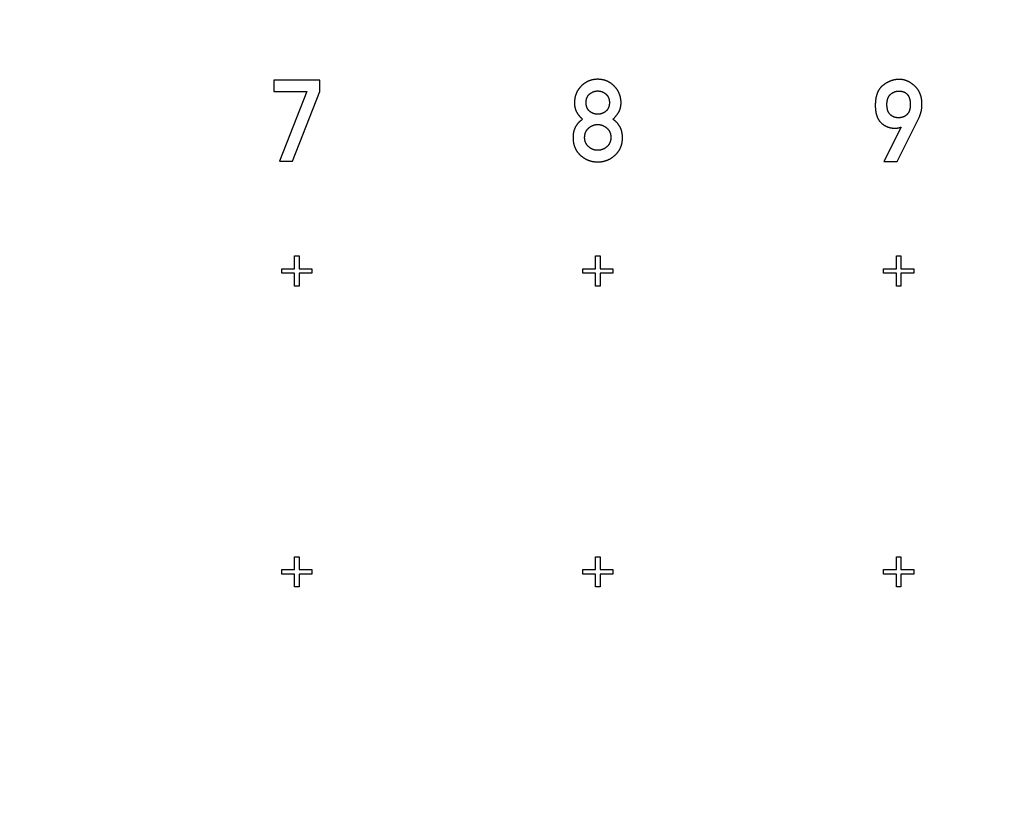
# Model space of a CAD drawing. Extents: x 0 to 420, y 0 to 297.
# Drawn here: x 226 to 230, y 150 to 152 of the extents above; entities that cross this region are included whole.
import ezdxf

# ---------------------------------------------------------------- set-up
doc = ezdxf.new("R2010")
doc.units = 0
doc.header["$LTSCALE"] = 23.1
doc.linetypes.add('PHANTOM', pattern=[0.8, 0.45, -0.05, 0.1, -0.05, 0.1, -0.05])
doc.layers.get('0').update_dxf_attribs({"linetype": 'CONTINUOUS'})
doc.layers.add('DEFAULT_3', color=7, linetype='PHANTOM')

msp = doc.modelspace()

# ---------------------------------------------------------------- linework, layer by layer
at = {"color": 7, "linetype": 'CONTINUOUS'}
for p, q in [((227.3534, 151.89), (227.1998, 151.89)), ((227.1998, 151.89), (227.1998, 151.8513)), ((227.3534, 151.8513), (227.3534, 151.89)), ((227.1998, 151.8513), (227.3102, 151.8513)), ((227.3102, 151.8513), (227.2187, 151.6201)), ((227.2621, 151.6201), (227.3534, 151.8513)), ((229.2712, 151.6192), (229.3444, 151.7656)), ((229.2849, 151.7335), (229.2279, 151.6192)), ((229.2842, 151.7335), (229.2849, 151.7335)), ((227.2187, 151.6201), (227.2621, 151.6201)), ((229.2279, 151.6192), (229.2712, 151.6192)), ((227.2691, 151.3053), (227.2841, 151.3053)), ((227.2691, 151.2628), (227.2691, 151.3053)), ((227.2841, 151.3053), (227.2841, 151.2628)), ((228.2691, 151.3053), (228.2841, 151.3053)), ((228.2691, 151.2628), (228.2691, 151.3053)), ((228.2841, 151.3053), (228.2841, 151.2628)), ((229.2691, 151.3053), (229.2841, 151.3053)), ((229.2691, 151.2628), (229.2691, 151.3053)), ((229.2841, 151.3053), (229.2841, 151.2628)), ((227.2266, 151.2628), (227.2691, 151.2628)), ((227.2266, 151.2478), (227.2266, 151.2628)), ((227.2841, 151.2628), (227.3266, 151.2628)), ((227.3266, 151.2628), (227.3266, 151.2478)), ((228.2266, 151.2628), (228.2691, 151.2628)), ((228.2266, 151.2478), (228.2266, 151.2628)), ((228.2841, 151.2628), (228.3266, 151.2628)), ((228.3266, 151.2628), (228.3266, 151.2478)), ((229.2266, 151.2628), (229.2691, 151.2628)), ((229.2266, 151.2478), (229.2266, 151.2628)), ((229.2841, 151.2628), (229.3266, 151.2628)), ((229.3266, 151.2628), (229.3266, 151.2478)), ((227.2691, 151.2478), (227.2266, 151.2478)), ((227.2691, 151.2053), (227.2691, 151.2478)), ((227.3266, 151.2478), (227.2841, 151.2478)), ((227.2841, 151.2478), (227.2841, 151.2053)), ((228.2691, 151.2478), (228.2266, 151.2478)), ((228.2691, 151.2053), (228.2691, 151.2478)), ((228.3266, 151.2478), (228.2841, 151.2478)), ((228.2841, 151.2478), (228.2841, 151.2053)), ((229.2691, 151.2478), (229.2266, 151.2478)), ((229.2691, 151.2053), (229.2691, 151.2478)), ((229.3266, 151.2478), (229.2841, 151.2478)), ((229.2841, 151.2478), (229.2841, 151.2053)), ((227.2841, 151.2053), (227.2691, 151.2053)), ((228.2841, 151.2053), (228.2691, 151.2053)), ((229.2841, 151.2053), (229.2691, 151.2053)), ((227.2691, 150.3053), (227.2841, 150.3053)), ((227.2691, 150.2628), (227.2691, 150.3053)), ((227.2841, 150.3053), (227.2841, 150.2628)), ((228.2691, 150.3053), (228.2841, 150.3053)), ((228.2691, 150.2628), (228.2691, 150.3053)), ((228.2841, 150.3053), (228.2841, 150.2628)), ((229.2691, 150.3053), (229.2841, 150.3053)), ((229.2691, 150.2628), (229.2691, 150.3053)), ((229.2841, 150.3053), (229.2841, 150.2628)), ((227.2266, 150.2628), (227.2691, 150.2628)), ((227.2266, 150.2478), (227.2266, 150.2628)), ((227.2691, 150.2478), (227.2266, 150.2478)), ((227.2691, 150.2053), (227.2691, 150.2478)), ((227.2841, 150.2628), (227.3266, 150.2628)), ((227.3266, 150.2478), (227.2841, 150.2478)), ((227.2841, 150.2478), (227.2841, 150.2053)), ((227.3266, 150.2628), (227.3266, 150.2478)), ((228.2266, 150.2628), (228.2691, 150.2628)), ((228.2266, 150.2478), (228.2266, 150.2628)), ((228.2691, 150.2478), (228.2266, 150.2478)), ((228.2691, 150.2053), (228.2691, 150.2478)), ((228.2841, 150.2628), (228.3266, 150.2628)), ((228.3266, 150.2478), (228.2841, 150.2478)), ((228.2841, 150.2478), (228.2841, 150.2053)), ((228.3266, 150.2628), (228.3266, 150.2478)), ((229.2266, 150.2628), (229.2691, 150.2628)), ((229.2266, 150.2478), (229.2266, 150.2628)), ((229.2691, 150.2478), (229.2266, 150.2478)), ((229.2691, 150.2053), (229.2691, 150.2478)), ((229.2841, 150.2628), (229.3266, 150.2628)), ((229.3266, 150.2478), (229.2841, 150.2478)), ((229.2841, 150.2478), (229.2841, 150.2053)), ((229.3266, 150.2628), (229.3266, 150.2478)), ((227.2841, 150.2053), (227.2691, 150.2053)), ((228.2841, 150.2053), (228.2691, 150.2053)), ((229.2841, 150.2053), (229.2691, 150.2053))]:
    msp.add_line(p, q, dxfattribs=at)
for points in [[(228.2766, 151.8924), (228.2753, 151.8924), (228.274, 151.8923), (228.2727, 151.8923), (228.2714, 151.8922), (228.2702, 151.8921), (228.269, 151.892), (228.2677, 151.8919), (228.2665, 151.8918), (228.2654, 151.8917), (228.2642, 151.8915), (228.263, 151.8913), (228.2619, 151.8911), (228.2607, 151.8909), (228.2596, 151.8907), (228.2585, 151.8905), (228.2574, 151.8902), (228.2563, 151.89), (228.2553, 151.8897), (228.2542, 151.8894), (228.2531, 151.8891), (228.2521, 151.8888), (228.2511, 151.8884), (228.25, 151.8881), (228.249, 151.8877), (228.248, 151.8873), (228.247, 151.8869), (228.246, 151.8865), (228.245, 151.8861), (228.244, 151.8857), (228.2431, 151.8852), (228.2421, 151.8848), (228.2412, 151.8843), (228.2402, 151.8838), (228.2393, 151.8833), (228.2383, 151.8828), (228.2374, 151.8822), (228.2365, 151.8817), (228.2355, 151.8811), (228.2346, 151.8805), (228.2337, 151.8799), (228.2328, 151.8793), (228.2319, 151.8786), (228.231, 151.878), (228.2301, 151.8773), (228.2292, 151.8766), (228.2283, 151.8759), (228.2275, 151.8752), (228.2266, 151.8745), (228.2257, 151.8737), (228.2248, 151.8729), (228.224, 151.8721), (228.2231, 151.8713), (228.2223, 151.8705), (228.2214, 151.8696)], [(228.3316, 151.8696), (228.3307, 151.8705), (228.3299, 151.8713), (228.329, 151.8721), (228.3281, 151.873), (228.3272, 151.8737), (228.3264, 151.8745), (228.3255, 151.8753), (228.3246, 151.876), (228.3237, 151.8767), (228.3228, 151.8774), (228.3219, 151.8781), (228.321, 151.8787), (228.3201, 151.8793), (228.3192, 151.88), (228.3183, 151.8806), (228.3174, 151.8811), (228.3165, 151.8817), (228.3156, 151.8823), (228.3146, 151.8828), (228.3137, 151.8833), (228.3128, 151.8838), (228.3118, 151.8843), (228.3109, 151.8848), (228.3099, 151.8853), (228.3089, 151.8857), (228.308, 151.8861), (228.307, 151.8866), (228.306, 151.887), (228.305, 151.8874), (228.304, 151.8877), (228.303, 151.8881), (228.302, 151.8884), (228.301, 151.8888), (228.2999, 151.8891), (228.2989, 151.8894), (228.2978, 151.8897), (228.2967, 151.89), (228.2957, 151.8902), (228.2946, 151.8905), (228.2935, 151.8907), (228.2924, 151.8909), (228.2912, 151.8911), (228.2901, 151.8913), (228.289, 151.8915), (228.2878, 151.8917), (228.2866, 151.8918), (228.2854, 151.8919), (228.2842, 151.892), (228.283, 151.8921), (228.2817, 151.8922), (228.2805, 151.8923), (228.2792, 151.8923), (228.2779, 151.8924), (228.2766, 151.8924)], [(229.2788, 151.892), (229.2775, 151.892), (229.2763, 151.892), (229.275, 151.8919), (229.2738, 151.8919), (229.2726, 151.8918), (229.2713, 151.8917), (229.2701, 151.8916), (229.2689, 151.8914), (229.2677, 151.8913), (229.2665, 151.8911), (229.2653, 151.891), (229.2642, 151.8908), (229.263, 151.8906), (229.2618, 151.8903), (229.2607, 151.8901), (229.2595, 151.8898), (229.2584, 151.8895), (229.2572, 151.8893), (229.2561, 151.8889), (229.2549, 151.8886), (229.2538, 151.8883), (229.2527, 151.8879), (229.2515, 151.8875), (229.2504, 151.8871), (229.2493, 151.8867), (229.2482, 151.8863), (229.2471, 151.8859), (229.246, 151.8854), (229.2448, 151.8849), (229.2437, 151.8844), (229.2426, 151.8839), (229.2415, 151.8834), (229.2404, 151.8828), (229.2393, 151.8822), (229.2382, 151.8816), (229.2371, 151.881), (229.236, 151.8804), (229.2348, 151.8797), (229.2337, 151.879), (229.2326, 151.8783), (229.2315, 151.8776), (229.2304, 151.8768), (229.2293, 151.8761), (229.2281, 151.8753), (229.227, 151.8744), (229.2259, 151.8736), (229.2248, 151.8727), (229.2236, 151.8718)], [(229.3306, 151.8697), (229.3295, 151.8707), (229.3284, 151.8717), (229.3273, 151.8727), (229.3262, 151.8736), (229.3251, 151.8745), (229.3241, 151.8753), (229.323, 151.8762), (229.3219, 151.877), (229.3209, 151.8777), (229.3198, 151.8785), (229.3188, 151.8792), (229.3178, 151.8799), (229.3167, 151.8806), (229.3157, 151.8812), (229.3147, 151.8819), (229.3136, 151.8825), (229.3126, 151.883), (229.3116, 151.8836), (229.3106, 151.8841), (229.3096, 151.8847), (229.3086, 151.8852), (229.3076, 151.8856), (229.3066, 151.8861), (229.3056, 151.8865), (229.3045, 151.8869), (229.3035, 151.8873), (229.3025, 151.8877), (229.3015, 151.8881), (229.3005, 151.8884), (229.2995, 151.8888), (229.2985, 151.8891), (229.2975, 151.8894), (229.2965, 151.8897), (229.2955, 151.8899), (229.2945, 151.8902), (229.2935, 151.8904), (229.2924, 151.8906), (229.2914, 151.8908), (229.2904, 151.891), (229.2894, 151.8912), (229.2883, 151.8913), (229.2873, 151.8915), (229.2863, 151.8916), (229.2852, 151.8917), (229.2842, 151.8918), (229.2831, 151.8919), (229.282, 151.8919), (229.281, 151.892), (229.2799, 151.892), (229.2788, 151.892)], [(228.2214, 151.8696), (228.2205, 151.8687), (228.2197, 151.8678), (228.2188, 151.8668), (228.218, 151.8659), (228.2172, 151.865), (228.2165, 151.8641), (228.2157, 151.8631), (228.215, 151.8622), (228.2143, 151.8612), (228.2136, 151.8603), (228.2129, 151.8594), (228.2122, 151.8584), (228.2116, 151.8574), (228.211, 151.8565), (228.2104, 151.8555), (228.2098, 151.8546), (228.2092, 151.8536), (228.2087, 151.8526), (228.2081, 151.8516), (228.2076, 151.8506), (228.2071, 151.8496), (228.2066, 151.8486), (228.2062, 151.8476), (228.2057, 151.8466), (228.2053, 151.8456), (228.2048, 151.8446), (228.2044, 151.8435), (228.204, 151.8425), (228.2036, 151.8414), (228.2033, 151.8404), (228.2029, 151.8393), (228.2026, 151.8382), (228.2023, 151.8371), (228.202, 151.8361), (228.2017, 151.8349), (228.2014, 151.8338), (228.2011, 151.8327), (228.2009, 151.8316), (228.2007, 151.8304), (228.2005, 151.8293), (228.2003, 151.8281), (228.2001, 151.8269), (228.1999, 151.8257), (228.1998, 151.8245), (228.1996, 151.8233), (228.1995, 151.822), (228.1994, 151.8208), (228.1993, 151.8195), (228.1993, 151.8182), (228.1992, 151.8169), (228.1992, 151.8156), (228.1992, 151.8142)], [(228.2379, 151.815), (228.2379, 151.8159), (228.2379, 151.8169), (228.238, 151.8178), (228.238, 151.8186), (228.2381, 151.8195), (228.2381, 151.8203), (228.2382, 151.8212), (228.2383, 151.8219), (228.2384, 151.8227), (228.2386, 151.8235), (228.2387, 151.8242), (228.2388, 151.8249), (228.239, 151.8256), (228.2391, 151.8263), (228.2393, 151.827), (228.2395, 151.8276), (228.2397, 151.8283), (228.2399, 151.8289), (228.2401, 151.8295), (228.2403, 151.8301), (228.2405, 151.8307), (228.2407, 151.8313), (228.241, 151.8319), (228.2412, 151.8324), (228.2415, 151.833), (228.2417, 151.8335), (228.242, 151.8341), (228.2423, 151.8346), (228.2426, 151.8351), (228.2428, 151.8356), (228.2432, 151.8361), (228.2435, 151.8366), (228.2438, 151.8371), (228.2441, 151.8375), (228.2444, 151.838), (228.2448, 151.8385), (228.2451, 151.8389), (228.2455, 151.8394), (228.2459, 151.8398), (228.2463, 151.8403), (228.2467, 151.8407), (228.2471, 151.8412), (228.2475, 151.8416), (228.2479, 151.842), (228.2483, 151.8424), (228.2488, 151.8428), (228.2493, 151.8433), (228.2497, 151.8437)], [(228.2497, 151.8437), (228.2504, 151.8442), (228.251, 151.8447), (228.2517, 151.8452), (228.2523, 151.8457), (228.253, 151.8462), (228.2536, 151.8466), (228.2543, 151.847), (228.2549, 151.8474), (228.2555, 151.8478), (228.2562, 151.8482), (228.2568, 151.8486), (228.2575, 151.8489), (228.2581, 151.8493), (228.2587, 151.8496), (228.2594, 151.8499), (228.26, 151.8502), (228.2607, 151.8505), (228.2613, 151.8507), (228.262, 151.851), (228.2626, 151.8512), (228.2633, 151.8515), (228.2639, 151.8517), (228.2646, 151.8519), (228.2652, 151.8521), (228.2659, 151.8523), (228.2666, 151.8525), (228.2673, 151.8526), (228.2679, 151.8528), (228.2686, 151.8529), (228.2693, 151.853), (228.27, 151.8532), (228.2707, 151.8533), (228.2714, 151.8534), (228.2721, 151.8534), (228.2729, 151.8535), (228.2736, 151.8536), (228.2743, 151.8536), (228.2751, 151.8536), (228.2758, 151.8537), (228.2766, 151.8537)], [(228.2766, 151.8537), (228.2773, 151.8537), (228.2781, 151.8536), (228.2788, 151.8536), (228.2795, 151.8536), (228.2802, 151.8535), (228.2809, 151.8534), (228.2816, 151.8534), (228.2823, 151.8533), (228.283, 151.8532), (228.2837, 151.853), (228.2844, 151.8529), (228.2851, 151.8528), (228.2858, 151.8526), (228.2864, 151.8525), (228.2871, 151.8523), (228.2878, 151.8521), (228.2884, 151.8519), (228.2891, 151.8517), (228.2897, 151.8515), (228.2904, 151.8513), (228.291, 151.851), (228.2917, 151.8508), (228.2923, 151.8505), (228.293, 151.8502), (228.2936, 151.8499), (228.2943, 151.8496), (228.2949, 151.8493), (228.2955, 151.8489), (228.2962, 151.8486), (228.2968, 151.8482), (228.2975, 151.8478), (228.2981, 151.8474), (228.2987, 151.847), (228.2994, 151.8466), (228.3, 151.8462), (228.3007, 151.8457), (228.3013, 151.8452), (228.302, 151.8447), (228.3026, 151.8442), (228.3033, 151.8437)], [(228.3033, 151.8437), (228.3037, 151.8433), (228.3042, 151.8429), (228.3046, 151.8425), (228.3051, 151.842), (228.3055, 151.8416), (228.3059, 151.8412), (228.3063, 151.8408), (228.3067, 151.8404), (228.3071, 151.8399), (228.3074, 151.8395), (228.3078, 151.8391), (228.3081, 151.8386), (228.3085, 151.8382), (228.3088, 151.8377), (228.3091, 151.8372), (228.3095, 151.8368), (228.3098, 151.8363), (228.3101, 151.8358), (228.3104, 151.8353), (228.3106, 151.8348), (228.3109, 151.8343), (228.3112, 151.8338), (228.3115, 151.8333), (228.3117, 151.8328), (228.312, 151.8322), (228.3122, 151.8317), (228.3124, 151.8311), (228.3126, 151.8306), (228.3129, 151.83), (228.3131, 151.8294), (228.3133, 151.8288), (228.3135, 151.8282), (228.3136, 151.8276), (228.3138, 151.827), (228.314, 151.8264), (228.3141, 151.8257), (228.3143, 151.8251), (228.3144, 151.8244), (228.3146, 151.8237), (228.3147, 151.823), (228.3148, 151.8223), (228.3149, 151.8215), (228.315, 151.8208), (228.3151, 151.82), (228.3151, 151.8192), (228.3152, 151.8184), (228.3152, 151.8176), (228.3153, 151.8167), (228.3153, 151.8159), (228.3153, 151.815)], [(228.354, 151.8142), (228.354, 151.8155), (228.354, 151.8168), (228.3539, 151.8181), (228.3539, 151.8194), (228.3538, 151.8206), (228.3537, 151.8219), (228.3536, 151.8231), (228.3534, 151.8243), (228.3533, 151.8255), (228.3531, 151.8267), (228.3529, 151.8279), (228.3527, 151.8291), (228.3525, 151.8302), (228.3523, 151.8314), (228.352, 151.8325), (228.3518, 151.8336), (228.3515, 151.8347), (228.3512, 151.8358), (228.3509, 151.8369), (228.3506, 151.838), (228.3503, 151.8391), (228.3499, 151.8401), (228.3495, 151.8412), (228.3492, 151.8423), (228.3488, 151.8433), (228.3483, 151.8443), (228.3479, 151.8454), (228.3475, 151.8464), (228.347, 151.8474), (228.3465, 151.8484), (228.3461, 151.8494), (228.3455, 151.8504), (228.345, 151.8514), (228.3445, 151.8524), (228.3439, 151.8534), (228.3433, 151.8544), (228.3428, 151.8554), (228.3421, 151.8563), (228.3415, 151.8573), (228.3409, 151.8583), (228.3402, 151.8592), (228.3395, 151.8602), (228.3388, 151.8611), (228.3381, 151.8621), (228.3374, 151.863), (228.3366, 151.864), (228.3358, 151.8649), (228.335, 151.8659), (228.3342, 151.8668), (228.3334, 151.8677), (228.3325, 151.8687), (228.3316, 151.8696)], [(229.2236, 151.8718), (229.2229, 151.8712), (229.2223, 151.8707), (229.2216, 151.8701), (229.2209, 151.8695), (229.2203, 151.8689), (229.2196, 151.8682), (229.219, 151.8676), (229.2184, 151.867), (229.2178, 151.8663), (229.2171, 151.8656), (229.2166, 151.865), (229.216, 151.8643), (229.2154, 151.8636), (229.2148, 151.8628), (229.2142, 151.8621), (229.2137, 151.8614), (229.2131, 151.8606), (229.2126, 151.8598), (229.2121, 151.859), (229.2116, 151.8582), (229.211, 151.8574), (229.2105, 151.8566), (229.21, 151.8557), (229.2095, 151.8549), (229.2091, 151.854), (229.2086, 151.8531), (229.2081, 151.8521), (229.2077, 151.8512), (229.2072, 151.8502), (229.2068, 151.8493), (229.2063, 151.8483), (229.2059, 151.8472), (229.2055, 151.8462), (229.2051, 151.8451), (229.2047, 151.844), (229.2043, 151.8429), (229.2039, 151.8417), (229.2036, 151.8405), (229.2032, 151.8393), (229.2029, 151.8381), (229.2025, 151.8368), (229.2022, 151.8355), (229.2019, 151.8342), (229.2016, 151.8328), (229.2013, 151.8315), (229.2011, 151.83), (229.2008, 151.8285), (229.2006, 151.827), (229.2003, 151.8255), (229.2001, 151.8239), (229.1999, 151.8223), (229.1997, 151.8206), (229.1996, 151.8189), (229.1994, 151.8171), (229.1993, 151.8153), (229.1992, 151.8134), (229.1991, 151.8115), (229.199, 151.8095), (229.199, 151.8074), (229.199, 151.8053)], [(229.2377, 151.8087), (229.2377, 151.8099), (229.2377, 151.8111), (229.2378, 151.8122), (229.2378, 151.8134), (229.2379, 151.8145), (229.238, 151.8155), (229.2381, 151.8165), (229.2382, 151.8175), (229.2383, 151.8185), (229.2384, 151.8194), (229.2386, 151.8203), (229.2387, 151.8212), (229.2389, 151.822), (229.2391, 151.8229), (229.2393, 151.8237), (229.2394, 151.8244), (229.2396, 151.8252), (229.2398, 151.826), (229.24, 151.8267), (229.2403, 151.8274), (229.2405, 151.8281), (229.2407, 151.8287), (229.241, 151.8294), (229.2412, 151.83), (229.2415, 151.8306), (229.2417, 151.8312), (229.242, 151.8318), (229.2423, 151.8324), (229.2425, 151.833), (229.2428, 151.8335), (229.2431, 151.834), (229.2434, 151.8346), (229.2437, 151.8351), (229.244, 151.8356), (229.2443, 151.8361), (229.2446, 151.8366), (229.245, 151.837), (229.2453, 151.8375), (229.2456, 151.8379), (229.246, 151.8384), (229.2463, 151.8388), (229.2467, 151.8392), (229.247, 151.8397), (229.2474, 151.8401), (229.2477, 151.8405), (229.2481, 151.8408), (229.2485, 151.8412), (229.2489, 151.8416), (229.2493, 151.842), (229.2497, 151.8423), (229.2501, 151.8427), (229.2505, 151.843)], [(229.2505, 151.843), (229.2513, 151.8436), (229.252, 151.8442), (229.2527, 151.8447), (229.2534, 151.8453), (229.2541, 151.8458), (229.2548, 151.8462), (229.2555, 151.8467), (229.2562, 151.8471), (229.2569, 151.8475), (229.2576, 151.8479), (229.2583, 151.8483), (229.2589, 151.8487), (229.2596, 151.849), (229.2603, 151.8494), (229.2609, 151.8497), (229.2616, 151.85), (229.2622, 151.8503), (229.2629, 151.8505), (229.2635, 151.8508), (229.2641, 151.851), (229.2648, 151.8513), (229.2654, 151.8515), (229.266, 151.8517), (229.2667, 151.8519), (229.2673, 151.852), (229.2679, 151.8522), (229.2685, 151.8524), (229.2692, 151.8525), (229.2698, 151.8526), (229.2704, 151.8527), (229.271, 151.8528), (229.2716, 151.8529), (229.2722, 151.853), (229.2729, 151.8531), (229.2735, 151.8532), (229.2741, 151.8532), (229.2747, 151.8532), (229.2753, 151.8533), (229.276, 151.8533), (229.2766, 151.8533)], [(229.2766, 151.8533), (229.2776, 151.8533), (229.2786, 151.8533), (229.2795, 151.8532), (229.2805, 151.8532), (229.2814, 151.8531), (229.2823, 151.853), (229.2831, 151.8529), (229.2839, 151.8528), (229.2847, 151.8527), (229.2855, 151.8526), (229.2863, 151.8525), (229.2871, 151.8523), (229.2878, 151.8522), (229.2885, 151.852), (229.2892, 151.8518), (229.2899, 151.8517), (229.2905, 151.8515), (229.2912, 151.8513), (229.2918, 151.8511), (229.2925, 151.8509), (229.2931, 151.8507), (229.2937, 151.8504), (229.2942, 151.8502), (229.2948, 151.85), (229.2954, 151.8497), (229.2959, 151.8494), (229.2964, 151.8492), (229.297, 151.8489), (229.2975, 151.8486), (229.298, 151.8484), (229.2985, 151.8481), (229.299, 151.8478), (229.2995, 151.8475), (229.2999, 151.8471), (229.3004, 151.8468), (229.3008, 151.8465), (229.3013, 151.8462), (229.3017, 151.8458), (229.3021, 151.8455), (229.3026, 151.8451), (229.303, 151.8447), (229.3034, 151.8444), (229.3038, 151.844), (229.3042, 151.8436), (229.3046, 151.8432), (229.305, 151.8428), (229.3054, 151.8424), (229.3057, 151.8419), (229.3061, 151.8415), (229.3065, 151.8411), (229.3068, 151.8406), (229.3072, 151.8401), (229.3075, 151.8396), (229.3078, 151.8392), (229.3082, 151.8387), (229.3085, 151.8381), (229.3088, 151.8376), (229.3091, 151.8371), (229.3095, 151.8365), (229.3098, 151.836), (229.3101, 151.8354), (229.3104, 151.8348), (229.3106, 151.8342), (229.3109, 151.8335), (229.3112, 151.8329), (229.3115, 151.8322), (229.3117, 151.8315), (229.312, 151.8308), (229.3122, 151.8301), (229.3125, 151.8294), (229.3127, 151.8286), (229.313, 151.8278), (229.3132, 151.827), (229.3134, 151.8262), (229.3136, 151.8253), (229.3138, 151.8245), (229.314, 151.8236), (229.3142, 151.8226), (229.3143, 151.8217), (229.3145, 151.8207), (229.3146, 151.8196), (229.3148, 151.8186), (229.3149, 151.8175), (229.315, 151.8163), (229.3151, 151.8152), (229.3151, 151.8139), (229.3152, 151.8127), (229.3153, 151.8114), (229.3153, 151.8101), (229.3153, 151.8087)], [(229.3542, 151.8094), (229.3542, 151.811), (229.3541, 151.8125), (229.3541, 151.8141), (229.354, 151.8156), (229.3539, 151.817), (229.3538, 151.8185), (229.3537, 151.8199), (229.3536, 151.8213), (229.3534, 151.8227), (229.3532, 151.824), (229.353, 151.8253), (229.3528, 151.8266), (229.3526, 151.8279), (229.3524, 151.8292), (229.3521, 151.8304), (229.3519, 151.8317), (229.3516, 151.8329), (229.3513, 151.8341), (229.351, 151.8352), (229.3507, 151.8364), (229.3503, 151.8375), (229.35, 151.8386), (229.3496, 151.8397), (229.3493, 151.8408), (229.3489, 151.8419), (229.3485, 151.843), (229.3481, 151.844), (229.3476, 151.845), (229.3472, 151.8461), (229.3468, 151.8471), (229.3463, 151.8481), (229.3458, 151.8491), (229.3453, 151.85), (229.3448, 151.851), (229.3443, 151.8519), (229.3438, 151.8529), (229.3433, 151.8538), (229.3427, 151.8547), (229.3422, 151.8556), (229.3416, 151.8565), (229.341, 151.8574), (229.3404, 151.8583), (229.3398, 151.8591), (229.3392, 151.86), (229.3385, 151.8609), (229.3379, 151.8617), (229.3372, 151.8625), (229.3366, 151.8634), (229.3359, 151.8642), (229.3351, 151.865), (229.3344, 151.8658), (229.3337, 151.8666), (229.3329, 151.8674), (229.3322, 151.8681), (229.3314, 151.8689), (229.3306, 151.8697)], [(228.1992, 151.8142), (228.1992, 151.813), (228.1992, 151.8118), (228.1993, 151.8107), (228.1993, 151.8095), (228.1994, 151.8084), (228.1995, 151.8073), (228.1996, 151.8062), (228.1997, 151.8052), (228.1998, 151.8041), (228.2, 151.8031), (228.2001, 151.8021), (228.2003, 151.8012), (228.2004, 151.8002), (228.2006, 151.7993), (228.2008, 151.7983), (228.201, 151.7974), (228.2013, 151.7965), (228.2015, 151.7957), (228.2017, 151.7948), (228.202, 151.7939), (228.2023, 151.7931), (228.2025, 151.7923), (228.2028, 151.7915), (228.2031, 151.7907), (228.2034, 151.7899), (228.2037, 151.7891), (228.2041, 151.7884), (228.2044, 151.7876), (228.2047, 151.7869), (228.2051, 151.7861), (228.2054, 151.7854), (228.2058, 151.7847), (228.2062, 151.784), (228.2066, 151.7833)], [(228.2497, 151.786), (228.2493, 151.7864), (228.2488, 151.7868), (228.2484, 151.7871), (228.248, 151.7875), (228.2476, 151.7879), (228.2472, 151.7883), (228.2468, 151.7887), (228.2464, 151.7891), (228.2461, 151.7895), (228.2457, 151.79), (228.2454, 151.7904), (228.245, 151.7908), (228.2447, 151.7913), (228.2444, 151.7917), (228.244, 151.7921), (228.2437, 151.7926), (228.2434, 151.7931), (228.2431, 151.7935), (228.2429, 151.794), (228.2426, 151.7945), (228.2423, 151.795), (228.242, 151.7955), (228.2418, 151.796), (228.2415, 151.7965), (228.2413, 151.7971), (228.241, 151.7976), (228.2408, 151.7982), (228.2406, 151.7987), (228.2404, 151.7993), (228.2402, 151.7999), (228.24, 151.8005), (228.2398, 151.8011), (228.2396, 151.8017), (228.2394, 151.8024), (228.2392, 151.803), (228.2391, 151.8037), (228.2389, 151.8044), (228.2388, 151.8051), (228.2387, 151.8058), (228.2385, 151.8065), (228.2384, 151.8073), (228.2383, 151.808), (228.2382, 151.8088), (228.2381, 151.8096), (228.2381, 151.8105), (228.238, 151.8113), (228.238, 151.8122), (228.2379, 151.8131), (228.2379, 151.814), (228.2379, 151.815)], [(228.3153, 151.815), (228.3153, 151.814), (228.3153, 151.8131), (228.3152, 151.8123), (228.3152, 151.8114), (228.3151, 151.8106), (228.3151, 151.8098), (228.315, 151.809), (228.3149, 151.8082), (228.3148, 151.8074), (228.3147, 151.8067), (228.3145, 151.806), (228.3144, 151.8053), (228.3143, 151.8046), (228.3141, 151.8039), (228.3139, 151.8032), (228.3138, 151.8026), (228.3136, 151.8019), (228.3134, 151.8013), (228.3132, 151.8007), (228.313, 151.8001), (228.3128, 151.7995), (228.3126, 151.7989), (228.3124, 151.7984), (228.3121, 151.7978), (228.3119, 151.7973), (228.3116, 151.7967), (228.3114, 151.7962), (228.3111, 151.7957), (228.3108, 151.7952), (228.3106, 151.7947), (228.3103, 151.7942), (228.31, 151.7937), (228.3097, 151.7932), (228.3094, 151.7927), (228.3091, 151.7923), (228.3087, 151.7918), (228.3084, 151.7914), (228.3081, 151.7909), (228.3077, 151.7905), (228.3074, 151.79), (228.307, 151.7896), (228.3066, 151.7892), (228.3062, 151.7888), (228.3059, 151.7884), (228.3055, 151.788), (228.305, 151.7876), (228.3046, 151.7872), (228.3042, 151.7868), (228.3038, 151.7864), (228.3033, 151.786)], [(228.3463, 151.7833), (228.3467, 151.784), (228.3471, 151.7848), (228.3475, 151.7855), (228.3479, 151.7862), (228.3483, 151.787), (228.3486, 151.7877), (228.349, 151.7885), (228.3493, 151.7893), (228.3496, 151.7901), (228.35, 151.7909), (228.3503, 151.7917), (228.3506, 151.7925), (228.3508, 151.7934), (228.3511, 151.7942), (228.3514, 151.7951), (228.3516, 151.7959), (228.3519, 151.7968), (228.3521, 151.7977), (228.3523, 151.7986), (228.3525, 151.7996), (228.3527, 151.8005), (228.3529, 151.8015), (228.3531, 151.8024), (228.3532, 151.8034), (228.3534, 151.8044), (228.3535, 151.8054), (228.3536, 151.8065), (228.3537, 151.8075), (228.3538, 151.8086), (228.3539, 151.8097), (228.3539, 151.8108), (228.354, 151.8119), (228.354, 151.8131), (228.354, 151.8142)], [(229.2489, 151.7751), (229.2485, 151.7754), (229.2481, 151.7758), (229.2478, 151.7762), (229.2474, 151.7766), (229.247, 151.777), (229.2467, 151.7774), (229.2463, 151.7779), (229.246, 151.7783), (229.2456, 151.7787), (229.2453, 151.7792), (229.245, 151.7796), (229.2447, 151.7801), (229.2443, 151.7806), (229.244, 151.7811), (229.2437, 151.7816), (229.2434, 151.7821), (229.2431, 151.7826), (229.2428, 151.7832), (229.2426, 151.7837), (229.2423, 151.7843), (229.242, 151.7849), (229.2418, 151.7855), (229.2415, 151.7861), (229.2412, 151.7867), (229.241, 151.7873), (229.2408, 151.788), (229.2405, 151.7887), (229.2403, 151.7894), (229.2401, 151.7901), (229.2399, 151.7908), (229.2397, 151.7916), (229.2395, 151.7923), (229.2393, 151.7931), (229.2391, 151.794), (229.2389, 151.7948), (229.2388, 151.7957), (229.2386, 151.7966), (229.2385, 151.7975), (229.2383, 151.7985), (229.2382, 151.7994), (229.2381, 151.8005), (229.238, 151.8015), (229.2379, 151.8026), (229.2378, 151.8037), (229.2378, 151.8049), (229.2377, 151.8061), (229.2377, 151.8074), (229.2377, 151.8087)], [(229.3153, 151.8087), (229.3153, 151.8074), (229.3153, 151.8061), (229.3152, 151.8049), (229.3152, 151.8038), (229.3151, 151.8027), (229.315, 151.8016), (229.3149, 151.8005), (229.3148, 151.7995), (229.3147, 151.7985), (229.3145, 151.7975), (229.3144, 151.7966), (229.3142, 151.7957), (229.3141, 151.7948), (229.3139, 151.794), (229.3137, 151.7931), (229.3135, 151.7923), (229.3133, 151.7916), (229.3131, 151.7908), (229.3129, 151.7901), (229.3127, 151.7893), (229.3124, 151.7886), (229.3122, 151.788), (229.312, 151.7873), (229.3117, 151.7867), (229.3115, 151.786), (229.3112, 151.7854), (229.3109, 151.7848), (229.3106, 151.7842), (229.3104, 151.7837), (229.3101, 151.7831), (229.3098, 151.7826), (229.3095, 151.7821), (229.3092, 151.7815), (229.3089, 151.781), (229.3086, 151.7806), (229.3083, 151.7801), (229.3079, 151.7796), (229.3076, 151.7791), (229.3073, 151.7787), (229.3069, 151.7783), (229.3066, 151.7778), (229.3063, 151.7774), (229.3059, 151.777), (229.3055, 151.7766), (229.3052, 151.7762), (229.3048, 151.7758), (229.3044, 151.7755), (229.304, 151.7751)], [(229.3444, 151.7656), (229.345, 151.7668), (229.3455, 151.768), (229.3461, 151.7692), (229.3466, 151.7704), (229.3471, 151.7716), (229.3476, 151.7728), (229.348, 151.774), (229.3485, 151.7753), (229.3489, 151.7765), (229.3493, 151.7777), (229.3497, 151.779), (229.3501, 151.7803), (229.3505, 151.7815), (229.3508, 151.7828), (229.3512, 151.7841), (229.3515, 151.7854), (229.3518, 151.7867), (229.3521, 151.788), (229.3523, 151.7894), (229.3526, 151.7907), (229.3528, 151.7921), (229.353, 151.7934), (229.3532, 151.7948), (229.3534, 151.7962), (229.3536, 151.7976), (229.3537, 151.799), (229.3538, 151.8005), (229.3539, 151.8019), (229.354, 151.8034), (229.3541, 151.8049), (229.3541, 151.8064), (229.3542, 151.8079), (229.3542, 151.8094)], [(228.2066, 151.7833), (228.2072, 151.7822), (228.2079, 151.7811), (228.2086, 151.78), (228.2093, 151.7789), (228.21, 151.7779), (228.2107, 151.7768), (228.2114, 151.7758), (228.2122, 151.7748), (228.2129, 151.7737), (228.2137, 151.7727), (228.2145, 151.7717), (228.2153, 151.7707), (228.2161, 151.7698), (228.2169, 151.7688), (228.2178, 151.7678), (228.2187, 151.7669), (228.2195, 151.7659), (228.2204, 151.765), (228.2214, 151.7641), (228.2223, 151.7632), (228.2233, 151.7623), (228.2242, 151.7614), (228.2252, 151.7605), (228.2262, 151.7596)], [(228.2766, 151.7763), (228.2758, 151.7763), (228.275, 151.7763), (228.2742, 151.7763), (228.2735, 151.7764), (228.2727, 151.7764), (228.272, 151.7765), (228.2713, 151.7766), (228.2706, 151.7767), (228.2698, 151.7768), (228.2691, 151.7769), (228.2684, 151.777), (228.2677, 151.7771), (228.2671, 151.7773), (228.2664, 151.7775), (228.2657, 151.7776), (228.265, 151.7778), (228.2644, 151.778), (228.2637, 151.7782), (228.263, 151.7784), (228.2624, 151.7787), (228.2617, 151.7789), (228.2611, 151.7791), (228.2605, 151.7794), (228.2598, 151.7797), (228.2592, 151.78), (228.2585, 151.7803), (228.2579, 151.7806), (228.2573, 151.7809), (228.2566, 151.7813), (228.256, 151.7816), (228.2554, 151.782), (228.2548, 151.7824), (228.2541, 151.7828), (228.2535, 151.7832), (228.2529, 151.7836), (228.2522, 151.7841), (228.2516, 151.7845), (228.251, 151.785), (228.2503, 151.7855), (228.2497, 151.786)], [(228.3033, 151.786), (228.3027, 151.7855), (228.302, 151.785), (228.3014, 151.7845), (228.3008, 151.7841), (228.3001, 151.7836), (228.2995, 151.7832), (228.2989, 151.7828), (228.2982, 151.7824), (228.2976, 151.782), (228.297, 151.7816), (228.2963, 151.7813), (228.2957, 151.7809), (228.2951, 151.7806), (228.2944, 151.7803), (228.2938, 151.78), (228.2932, 151.7797), (228.2925, 151.7794), (228.2919, 151.7791), (228.2912, 151.7789), (228.2906, 151.7786), (228.2899, 151.7784), (228.2893, 151.7782), (228.2886, 151.778), (228.288, 151.7778), (228.2873, 151.7776), (228.2866, 151.7774), (228.286, 151.7773), (228.2853, 151.7771), (228.2846, 151.777), (228.2839, 151.7769), (228.2832, 151.7768), (228.2825, 151.7767), (228.2818, 151.7766), (228.2811, 151.7765), (228.2803, 151.7764), (228.2796, 151.7764), (228.2789, 151.7763), (228.2781, 151.7763), (228.2774, 151.7763), (228.2766, 151.7763)], [(228.3271, 151.7596), (228.3282, 151.7605), (228.3292, 151.7615), (228.3301, 151.7624), (228.3311, 151.7634), (228.332, 151.7643), (228.333, 151.7653), (228.3339, 151.7663), (228.3348, 151.7674), (228.3357, 151.7684), (228.3366, 151.7694), (228.3375, 151.7705), (228.3383, 151.7716), (228.3392, 151.7727), (228.34, 151.7738), (228.3408, 151.7749), (228.3417, 151.776), (228.3425, 151.7772), (228.3433, 151.7784), (228.344, 151.7796), (228.3448, 151.7808), (228.3456, 151.7821), (228.3463, 151.7833)], [(229.199, 151.8053), (229.199, 151.8033), (229.199, 151.8014), (229.1991, 151.7996), (229.1992, 151.7977), (229.1993, 151.796), (229.1994, 151.7943), (229.1995, 151.7926), (229.1997, 151.791), (229.1999, 151.7895), (229.2001, 151.7879), (229.2003, 151.7865), (229.2005, 151.785), (229.2007, 151.7836), (229.201, 151.7823), (229.2012, 151.781), (229.2015, 151.7797), (229.2018, 151.7784), (229.2021, 151.7772), (229.2024, 151.776), (229.2027, 151.7749), (229.203, 151.7738), (229.2034, 151.7727), (229.2037, 151.7716), (229.2041, 151.7705), (229.2044, 151.7695), (229.2048, 151.7685), (229.2052, 151.7675), (229.2056, 151.7666), (229.206, 151.7657), (229.2064, 151.7648), (229.2068, 151.7639), (229.2072, 151.763), (229.2076, 151.7622), (229.2081, 151.7613), (229.2085, 151.7605), (229.2089, 151.7597), (229.2094, 151.7589), (229.2099, 151.7582), (229.2103, 151.7574), (229.2108, 151.7567), (229.2113, 151.756), (229.2118, 151.7553), (229.2123, 151.7546), (229.2128, 151.7539), (229.2133, 151.7533), (229.2139, 151.7526), (229.2144, 151.752), (229.2149, 151.7513), (229.2155, 151.7507), (229.216, 151.7501), (229.2166, 151.7495), (229.2172, 151.749), (229.2178, 151.7484), (229.2184, 151.7478)], [(228.2262, 151.7596), (228.2252, 151.7589), (228.2242, 151.7582), (228.2232, 151.7575), (228.2222, 151.7567), (228.2213, 151.756), (228.2203, 151.7553), (228.2194, 151.7546), (228.2186, 151.7538), (228.2177, 151.7531), (228.2169, 151.7523), (228.2161, 151.7516), (228.2153, 151.7509), (228.2145, 151.7501), (228.2138, 151.7493), (228.213, 151.7486), (228.2123, 151.7478), (228.2116, 151.7471), (228.2109, 151.7463), (228.2102, 151.7455), (228.2096, 151.7447), (228.209, 151.7439), (228.2083, 151.7431), (228.2077, 151.7423), (228.2071, 151.7415), (228.2066, 151.7407), (228.206, 151.7399), (228.2055, 151.7391), (228.2049, 151.7383), (228.2044, 151.7374), (228.2039, 151.7366), (228.2034, 151.7357), (228.2029, 151.7349), (228.2025, 151.734), (228.202, 151.7332), (228.2016, 151.7323), (228.2011, 151.7314), (228.2007, 151.7305), (228.2003, 151.7296), (228.1999, 151.7287), (228.1996, 151.7277), (228.1992, 151.7268), (228.1988, 151.7259), (228.1985, 151.7249), (228.1982, 151.7239), (228.1978, 151.723), (228.1975, 151.722), (228.1972, 151.721), (228.197, 151.7199), (228.1967, 151.7189), (228.1965, 151.7179), (228.1962, 151.7168), (228.196, 151.7157), (228.1958, 151.7147), (228.1956, 151.7135), (228.1954, 151.7124), (228.1952, 151.7113), (228.1951, 151.7101), (228.1949, 151.709), (228.1948, 151.7078), (228.1947, 151.7066), (228.1946, 151.7053), (228.1945, 151.7041), (228.1945, 151.7028), (228.1944, 151.7015), (228.1944, 151.7002), (228.1944, 151.6988)], [(228.3588, 151.6988), (228.3588, 151.7002), (228.3588, 151.7015), (228.3587, 151.7029), (228.3587, 151.7041), (228.3586, 151.7054), (228.3585, 151.7067), (228.3584, 151.7079), (228.3582, 151.7091), (228.3581, 151.7103), (228.3579, 151.7115), (228.3577, 151.7126), (228.3576, 151.7138), (228.3573, 151.7149), (228.3571, 151.716), (228.3569, 151.7171), (228.3566, 151.7182), (228.3564, 151.7192), (228.3561, 151.7203), (228.3558, 151.7213), (228.3555, 151.7223), (228.3552, 151.7233), (228.3549, 151.7243), (228.3545, 151.7253), (228.3542, 151.7263), (228.3538, 151.7273), (228.3534, 151.7282), (228.353, 151.7292), (228.3526, 151.7301), (228.3522, 151.731), (228.3517, 151.7319), (228.3513, 151.7329), (228.3508, 151.7338), (228.3503, 151.7347), (228.3498, 151.7355), (228.3493, 151.7364), (228.3488, 151.7373), (228.3483, 151.7381), (228.3477, 151.739), (228.3472, 151.7399), (228.3466, 151.7407), (228.346, 151.7415), (228.3454, 151.7424), (228.3448, 151.7432), (228.3441, 151.744), (228.3435, 151.7448), (228.3428, 151.7457), (228.3421, 151.7465), (228.3414, 151.7473), (228.3406, 151.7481), (228.3399, 151.7489), (228.3391, 151.7496), (228.3383, 151.7504), (228.3375, 151.7512), (228.3367, 151.752), (228.3359, 151.7528), (228.335, 151.7535), (228.3341, 151.7543), (228.3332, 151.7551), (228.3322, 151.7558), (228.3313, 151.7566), (228.3303, 151.7573), (228.3293, 151.7581), (228.3282, 151.7588), (228.3271, 151.7596)], [(229.2184, 151.7478), (229.2192, 151.747), (229.2201, 151.7463), (229.2209, 151.7455), (229.2218, 151.7448), (229.2227, 151.7441), (229.2235, 151.7434), (229.2244, 151.7428), (229.2253, 151.7421), (229.2261, 151.7415), (229.227, 151.7409), (229.2279, 151.7404), (229.2287, 151.7398), (229.2296, 151.7393), (229.2305, 151.7387), (229.2313, 151.7382), (229.2322, 151.7377), (229.2331, 151.7373), (229.234, 151.7368), (229.2349, 151.7364), (229.2358, 151.7359), (229.2366, 151.7355), (229.2375, 151.7351), (229.2385, 151.7348), (229.2394, 151.7344), (229.2403, 151.734), (229.2412, 151.7337), (229.2421, 151.7334), (229.2431, 151.7331), (229.244, 151.7328), (229.2449, 151.7325), (229.2459, 151.7322), (229.2468, 151.732), (229.2478, 151.7317), (229.2488, 151.7315), (229.2498, 151.7313), (229.2508, 151.7311), (229.2518, 151.7309), (229.2528, 151.7308), (229.2538, 151.7306), (229.2549, 151.7305), (229.2559, 151.7304), (229.257, 151.7303), (229.258, 151.7302), (229.2591, 151.7301), (229.2602, 151.73), (229.2614, 151.73), (229.2625, 151.73), (229.2636, 151.73)], [(229.2766, 151.7644), (229.2758, 151.7644), (229.2749, 151.7644), (229.2741, 151.7645), (229.2733, 151.7645), (229.2726, 151.7646), (229.2718, 151.7646), (229.2711, 151.7647), (229.2703, 151.7648), (229.2696, 151.7649), (229.2689, 151.765), (229.2682, 151.7651), (229.2675, 151.7653), (229.2668, 151.7654), (229.2662, 151.7656), (229.2655, 151.7657), (229.2649, 151.7659), (229.2642, 151.7661), (229.2636, 151.7663), (229.263, 151.7665), (229.2623, 151.7667), (229.2617, 151.7669), (229.2611, 151.7672), (229.2605, 151.7674), (229.2599, 151.7676), (229.2594, 151.7679), (229.2588, 151.7682), (229.2582, 151.7685), (229.2576, 151.7688), (229.2571, 151.7691), (229.2565, 151.7694), (229.2559, 151.7697), (229.2554, 151.77), (229.2548, 151.7704), (229.2543, 151.7707), (229.2537, 151.7711), (229.2532, 151.7715), (229.2527, 151.7719), (229.2521, 151.7723), (229.2516, 151.7727), (229.251, 151.7732), (229.2505, 151.7736), (229.25, 151.7741), (229.2494, 151.7746), (229.2489, 151.7751)], [(229.304, 151.7751), (229.3035, 151.7746), (229.303, 151.7741), (229.3024, 151.7736), (229.3019, 151.7732), (229.3013, 151.7727), (229.3008, 151.7723), (229.3002, 151.7719), (229.2996, 151.7715), (229.2991, 151.7711), (229.2985, 151.7707), (229.298, 151.7704), (229.2974, 151.77), (229.2968, 151.7697), (229.2963, 151.7693), (229.2957, 151.769), (229.2951, 151.7687), (229.2946, 151.7684), (229.294, 151.7681), (229.2934, 151.7679), (229.2928, 151.7676), (229.2922, 151.7674), (229.2916, 151.7671), (229.291, 151.7669), (229.2904, 151.7667), (229.2898, 151.7665), (229.2892, 151.7662), (229.2885, 151.7661), (229.2879, 151.7659), (229.2873, 151.7657), (229.2866, 151.7655), (229.286, 151.7654), (229.2853, 151.7653), (229.2846, 151.7651), (229.284, 151.765), (229.2833, 151.7649), (229.2826, 151.7648), (229.2819, 151.7647), (229.2812, 151.7646), (229.2804, 151.7646), (229.2797, 151.7645), (229.2789, 151.7645), (229.2782, 151.7644), (229.2774, 151.7644), (229.2766, 151.7644)], [(228.2331, 151.6992), (228.2331, 151.7001), (228.2331, 151.7009), (228.2331, 151.7017), (228.2332, 151.7025), (228.2332, 151.7033), (228.2333, 151.7041), (228.2334, 151.7048), (228.2335, 151.7056), (228.2336, 151.7063), (228.2337, 151.7071), (228.2338, 151.7078), (228.234, 151.7085), (228.2341, 151.7092), (228.2343, 151.7099), (228.2344, 151.7106), (228.2346, 151.7113), (228.2348, 151.7119), (228.235, 151.7126), (228.2352, 151.7133), (228.2354, 151.7139), (228.2357, 151.7145), (228.2359, 151.7152), (228.2362, 151.7158), (228.2364, 151.7164), (228.2367, 151.717), (228.237, 151.7177), (228.2373, 151.7183), (228.2376, 151.7189), (228.2379, 151.7195), (228.2382, 151.72), (228.2385, 151.7206), (228.2389, 151.7212), (228.2392, 151.7218), (228.2396, 151.7224), (228.24, 151.7229), (228.2404, 151.7235), (228.2408, 151.724), (228.2412, 151.7246), (228.2416, 151.7251), (228.242, 151.7257), (228.2425, 151.7262), (228.243, 151.7268), (228.2434, 151.7273), (228.2439, 151.7279), (228.2444, 151.7284), (228.245, 151.7289), (228.2455, 151.7294), (228.246, 151.73)], [(228.246, 151.73), (228.2467, 151.7305), (228.2473, 151.7311), (228.248, 151.7317), (228.2486, 151.7322), (228.2492, 151.7327), (228.2499, 151.7332), (228.2505, 151.7337), (228.2511, 151.7342), (228.2518, 151.7346), (228.2524, 151.735), (228.2531, 151.7355), (228.2537, 151.7359), (228.2544, 151.7363), (228.255, 151.7366), (228.2557, 151.737), (228.2563, 151.7373), (228.257, 151.7377), (228.2576, 151.738), (228.2583, 151.7383), (228.259, 151.7386), (228.2596, 151.7389), (228.2603, 151.7392), (228.261, 151.7394), (228.2617, 151.7397), (228.2623, 151.7399), (228.263, 151.7401), (228.2637, 151.7404), (228.2644, 151.7406), (228.2651, 151.7408), (228.2658, 151.7409), (228.2666, 151.7411), (228.2673, 151.7413), (228.268, 151.7414), (228.2688, 151.7415), (228.2695, 151.7417), (228.2703, 151.7418), (228.271, 151.7419), (228.2718, 151.7419), (228.2726, 151.742), (228.2733, 151.7421), (228.2741, 151.7421), (228.2749, 151.7422), (228.2758, 151.7422), (228.2766, 151.7422)], [(228.2766, 151.7422), (228.2774, 151.7422), (228.2782, 151.7422), (228.279, 151.7421), (228.2797, 151.7421), (228.2805, 151.742), (228.2812, 151.742), (228.282, 151.7419), (228.2827, 151.7418), (228.2834, 151.7417), (228.2842, 151.7416), (228.2849, 151.7414), (228.2856, 151.7413), (228.2863, 151.7411), (228.287, 151.741), (228.2877, 151.7408), (228.2884, 151.7406), (228.2891, 151.7404), (228.2897, 151.7402), (228.2904, 151.74), (228.2911, 151.7398), (228.2918, 151.7395), (228.2924, 151.7393), (228.2931, 151.739), (228.2937, 151.7387), (228.2944, 151.7384), (228.2951, 151.7381), (228.2957, 151.7378), (228.2964, 151.7375), (228.297, 151.7371), (228.2977, 151.7367), (228.2983, 151.7364), (228.299, 151.736), (228.2997, 151.7356), (228.3003, 151.7352), (228.301, 151.7347), (228.3016, 151.7343), (228.3023, 151.7338), (228.3029, 151.7333), (228.3036, 151.7328), (228.3043, 151.7323), (228.3049, 151.7317), (228.3056, 151.7312), (228.3063, 151.7306), (228.307, 151.73)], [(228.307, 151.73), (228.3075, 151.7294), (228.3081, 151.7289), (228.3086, 151.7284), (228.3092, 151.7278), (228.3097, 151.7273), (228.3102, 151.7267), (228.3106, 151.7262), (228.3111, 151.7256), (228.3116, 151.7251), (228.312, 151.7245), (228.3124, 151.7239), (228.3128, 151.7234), (228.3132, 151.7228), (228.3136, 151.7222), (228.314, 151.7217), (228.3144, 151.7211), (228.3147, 151.7205), (228.3151, 151.7199), (228.3154, 151.7193), (228.3157, 151.7187), (228.316, 151.7181), (228.3163, 151.7175), (228.3166, 151.7169), (228.3169, 151.7163), (228.3172, 151.7157), (228.3174, 151.715), (228.3177, 151.7144), (228.3179, 151.7137), (228.3181, 151.7131), (228.3183, 151.7124), (228.3185, 151.7118), (228.3187, 151.7111), (228.3189, 151.7104), (228.3191, 151.7098), (228.3192, 151.7091), (228.3194, 151.7084), (228.3195, 151.7077), (228.3197, 151.7069), (228.3198, 151.7062), (228.3199, 151.7055), (228.32, 151.7047), (228.3201, 151.704), (228.3201, 151.7032), (228.3202, 151.7024), (228.3202, 151.7017), (228.3203, 151.7009), (228.3203, 151.7), (228.3203, 151.6992)], [(229.2636, 151.73), (229.2647, 151.73), (229.2657, 151.73), (229.2667, 151.73), (229.2677, 151.7301), (229.2686, 151.7301), (229.2696, 151.7302), (229.2705, 151.7303), (229.2714, 151.7304), (229.2723, 151.7305), (229.2732, 151.7306), (229.2741, 151.7308), (229.2749, 151.7309), (229.2757, 151.7311), (229.2766, 151.7312), (229.2774, 151.7314), (229.2782, 151.7316), (229.279, 151.7318), (229.2797, 151.732), (229.2805, 151.7322), (229.2813, 151.7325), (229.282, 151.7327), (229.2827, 151.733), (229.2835, 151.7332), (229.2842, 151.7335)], [(228.1944, 151.6988), (228.1944, 151.6974), (228.1944, 151.6959), (228.1945, 151.6945), (228.1945, 151.6931), (228.1946, 151.6918), (228.1947, 151.6904), (228.1948, 151.6891), (228.195, 151.6878), (228.1951, 151.6865), (228.1953, 151.6853), (228.1955, 151.684), (228.1957, 151.6828), (228.1959, 151.6816), (228.1961, 151.6804), (228.1964, 151.6792), (228.1966, 151.6781), (228.1969, 151.6769), (228.1972, 151.6758), (228.1975, 151.6747), (228.1978, 151.6736), (228.1981, 151.6725), (228.1984, 151.6714), (228.1988, 151.6704), (228.1992, 151.6693), (228.1995, 151.6683), (228.1999, 151.6673), (228.2003, 151.6663), (228.2008, 151.6653), (228.2012, 151.6643), (228.2016, 151.6633), (228.2021, 151.6623), (228.2026, 151.6614), (228.2031, 151.6604), (228.2036, 151.6595), (228.2041, 151.6585), (228.2046, 151.6576), (228.2052, 151.6567), (228.2057, 151.6558), (228.2063, 151.6549), (228.2069, 151.654), (228.2075, 151.6531), (228.2081, 151.6522), (228.2087, 151.6513), (228.2094, 151.6504), (228.2101, 151.6495), (228.2107, 151.6487), (228.2114, 151.6478), (228.2122, 151.647), (228.2129, 151.6461), (228.2136, 151.6453), (228.2144, 151.6444), (228.2152, 151.6436), (228.216, 151.6428), (228.2169, 151.6419), (228.2177, 151.6411), (228.2186, 151.6403)], [(228.246, 151.6685), (228.2455, 151.669), (228.2449, 151.6695), (228.2444, 151.6701), (228.2439, 151.6706), (228.2434, 151.6712), (228.2429, 151.6717), (228.2424, 151.6722), (228.242, 151.6728), (228.2416, 151.6733), (228.2411, 151.6739), (228.2407, 151.6745), (228.2403, 151.675), (228.2399, 151.6756), (228.2396, 151.6761), (228.2392, 151.6767), (228.2388, 151.6773), (228.2385, 151.6778), (228.2382, 151.6784), (228.2378, 151.679), (228.2375, 151.6796), (228.2372, 151.6802), (228.2369, 151.6808), (228.2367, 151.6814), (228.2364, 151.682), (228.2361, 151.6826), (228.2359, 151.6832), (228.2357, 151.6839), (228.2354, 151.6845), (228.2352, 151.6851), (228.235, 151.6858), (228.2348, 151.6864), (228.2346, 151.6871), (228.2344, 151.6878), (228.2343, 151.6885), (228.2341, 151.6892), (228.234, 151.6899), (228.2338, 151.6906), (228.2337, 151.6913), (228.2336, 151.692), (228.2335, 151.6928), (228.2334, 151.6935), (228.2333, 151.6943), (228.2332, 151.6951), (228.2332, 151.6959), (228.2331, 151.6967), (228.2331, 151.6975), (228.2331, 151.6984), (228.2331, 151.6992)], [(228.3203, 151.6992), (228.3203, 151.6984), (228.3203, 151.6976), (228.3202, 151.6967), (228.3202, 151.6959), (228.3201, 151.6952), (228.3201, 151.6944), (228.32, 151.6936), (228.3199, 151.6929), (228.3198, 151.6921), (228.3197, 151.6914), (228.3195, 151.6907), (228.3194, 151.69), (228.3192, 151.6893), (228.3191, 151.6886), (228.3189, 151.6879), (228.3187, 151.6873), (228.3185, 151.6866), (228.3183, 151.6859), (228.3181, 151.6853), (228.3179, 151.6847), (228.3177, 151.684), (228.3174, 151.6834), (228.3172, 151.6828), (228.3169, 151.6822), (228.3166, 151.6815), (228.3164, 151.6809), (228.3161, 151.6803), (228.3158, 151.6797), (228.3154, 151.6792), (228.3151, 151.6786), (228.3148, 151.678), (228.3144, 151.6774), (228.3141, 151.6768), (228.3137, 151.6763), (228.3133, 151.6757), (228.3129, 151.6751), (228.3125, 151.6745), (228.3121, 151.674), (228.3116, 151.6734), (228.3112, 151.6729), (228.3107, 151.6723), (228.3102, 151.6718), (228.3097, 151.6712), (228.3092, 151.6707), (228.3087, 151.6701), (228.3081, 151.6696), (228.3075, 151.669), (228.307, 151.6685)], [(228.3344, 151.6403), (228.3353, 151.6412), (228.3361, 151.642), (228.337, 151.6428), (228.3378, 151.6437), (228.3386, 151.6445), (228.3394, 151.6453), (228.3401, 151.6462), (228.3409, 151.6471), (228.3416, 151.6479), (228.3423, 151.6488), (228.343, 151.6497), (228.3437, 151.6505), (228.3443, 151.6514), (228.345, 151.6523), (228.3456, 151.6532), (228.3462, 151.6541), (228.3468, 151.655), (228.3474, 151.6559), (228.348, 151.6568), (228.3485, 151.6577), (228.349, 151.6587), (228.3496, 151.6596), (228.3501, 151.6606), (228.3506, 151.6615), (228.351, 151.6625), (228.3515, 151.6635), (228.352, 151.6645), (228.3524, 151.6654), (228.3528, 151.6665), (228.3532, 151.6675), (228.3536, 151.6685), (228.354, 151.6695), (228.3544, 151.6706), (228.3547, 151.6716), (228.3551, 151.6727), (228.3554, 151.6738), (228.3557, 151.6749), (228.356, 151.676), (228.3563, 151.6771), (228.3566, 151.6782), (228.3568, 151.6794), (228.3571, 151.6806), (228.3573, 151.6817), (228.3575, 151.6829), (228.3577, 151.6842), (228.3579, 151.6854), (228.3581, 151.6866), (228.3582, 151.6879), (228.3584, 151.6892), (228.3585, 151.6905), (228.3586, 151.6919), (228.3587, 151.6932), (228.3587, 151.6946), (228.3588, 151.696), (228.3588, 151.6974), (228.3588, 151.6988)], [(228.2766, 151.6564), (228.2757, 151.6564), (228.2749, 151.6565), (228.2741, 151.6565), (228.2732, 151.6566), (228.2724, 151.6566), (228.2716, 151.6567), (228.2709, 151.6568), (228.2701, 151.6569), (228.2693, 151.657), (228.2686, 151.6571), (228.2678, 151.6572), (228.2671, 151.6574), (228.2663, 151.6575), (228.2656, 151.6577), (228.2649, 151.6579), (228.2642, 151.6581), (228.2635, 151.6583), (228.2628, 151.6585), (228.2621, 151.6587), (228.2614, 151.6589), (228.2608, 151.6592), (228.2601, 151.6595), (228.2594, 151.6597), (228.2587, 151.66), (228.2581, 151.6603), (228.2574, 151.6606), (228.2568, 151.6609), (228.2561, 151.6613), (228.2555, 151.6616), (228.2548, 151.662), (228.2542, 151.6623), (228.2536, 151.6627), (228.2529, 151.6631), (228.2523, 151.6635), (228.2517, 151.6639), (228.251, 151.6644), (228.2504, 151.6648), (228.2498, 151.6653), (228.2492, 151.6658), (228.2485, 151.6663), (228.2479, 151.6668), (228.2473, 151.6674), (228.2467, 151.6679), (228.246, 151.6685)], [(228.307, 151.6685), (228.3063, 151.6679), (228.3056, 151.6673), (228.305, 151.6668), (228.3043, 151.6662), (228.3037, 151.6657), (228.303, 151.6652), (228.3024, 151.6647), (228.3018, 151.6643), (228.3011, 151.6638), (228.3005, 151.6634), (228.2998, 151.663), (228.2992, 151.6626), (228.2985, 151.6622), (228.2979, 151.6618), (228.2972, 151.6615), (228.2966, 151.6611), (228.2959, 151.6608), (228.2953, 151.6605), (228.2946, 151.6602), (228.294, 151.6599), (228.2933, 151.6596), (228.2927, 151.6594), (228.292, 151.6591), (228.2913, 151.6589), (228.2906, 151.6586), (228.29, 151.6584), (228.2893, 151.6582), (228.2886, 151.658), (228.2879, 151.6578), (228.2872, 151.6577), (228.2865, 151.6575), (228.2858, 151.6573), (228.2851, 151.6572), (228.2844, 151.6571), (228.2836, 151.657), (228.2829, 151.6569), (228.2821, 151.6568), (228.2814, 151.6567), (228.2806, 151.6566), (228.2798, 151.6565), (228.279, 151.6565), (228.2782, 151.6565), (228.2774, 151.6564), (228.2766, 151.6564)], [(228.2186, 151.6403), (228.2196, 151.6394), (228.2205, 151.6385), (228.2215, 151.6377), (228.2225, 151.6369), (228.2235, 151.6361), (228.2245, 151.6353), (228.2254, 151.6345), (228.2264, 151.6338), (228.2274, 151.6331), (228.2284, 151.6324), (228.2294, 151.6317), (228.2304, 151.631), (228.2314, 151.6304), (228.2324, 151.6298), (228.2334, 151.6292), (228.2345, 151.6286), (228.2355, 151.628), (228.2365, 151.6275), (228.2375, 151.6269), (228.2386, 151.6264), (228.2396, 151.6259), (228.2406, 151.6254), (228.2417, 151.6249), (228.2428, 151.6245), (228.2438, 151.624), (228.2449, 151.6236), (228.246, 151.6232), (228.2471, 151.6228), (228.2482, 151.6224), (228.2493, 151.622), (228.2504, 151.6217), (228.2515, 151.6214), (228.2526, 151.621), (228.2538, 151.6207), (228.2549, 151.6204), (228.2561, 151.6202), (228.2573, 151.6199), (228.2585, 151.6197), (228.2597, 151.6194), (228.2609, 151.6192), (228.2621, 151.619), (228.2633, 151.6188), (228.2646, 151.6187), (228.2659, 151.6185), (228.2671, 151.6184), (228.2684, 151.6183), (228.2698, 151.6182), (228.2711, 151.6181), (228.2724, 151.618), (228.2738, 151.618), (228.2752, 151.6179), (228.2766, 151.6179)], [(228.2766, 151.6179), (228.278, 151.6179), (228.2793, 151.618), (228.2806, 151.618), (228.282, 151.6181), (228.2833, 151.6182), (228.2845, 151.6183), (228.2858, 151.6184), (228.2871, 151.6185), (228.2883, 151.6186), (228.2896, 151.6188), (228.2908, 151.619), (228.292, 151.6192), (228.2932, 151.6194), (228.2944, 151.6196), (228.2955, 151.6199), (228.2967, 151.6201), (228.2979, 151.6204), (228.299, 151.6207), (228.3001, 151.621), (228.3013, 151.6213), (228.3024, 151.6217), (228.3035, 151.622), (228.3046, 151.6224), (228.3057, 151.6228), (228.3068, 151.6231), (228.3079, 151.6236), (228.3089, 151.624), (228.31, 151.6244), (228.3111, 151.6249), (228.3121, 151.6254), (228.3132, 151.6259), (228.3142, 151.6264), (228.3152, 151.6269), (228.3163, 151.6274), (228.3173, 151.628), (228.3183, 151.6286), (228.3194, 151.6291), (228.3204, 151.6297), (228.3214, 151.6304), (228.3224, 151.631), (228.3234, 151.6317), (228.3244, 151.6324), (228.3254, 151.6331), (228.3264, 151.6338), (228.3274, 151.6345), (228.3284, 151.6353), (228.3294, 151.6361), (228.3304, 151.6369), (228.3314, 151.6377), (228.3324, 151.6386), (228.3334, 151.6394), (228.3344, 151.6403)]]:
    msp.add_lwpolyline(points, dxfattribs=at)
at = {"layer": 'DEFAULT_3', "color": 8, "linetype": 'PHANTOM'}
msp.add_circle((220.2766, 182.2553), 43.5, dxfattribs=at)

doc.saveas('drawing.dxf')
